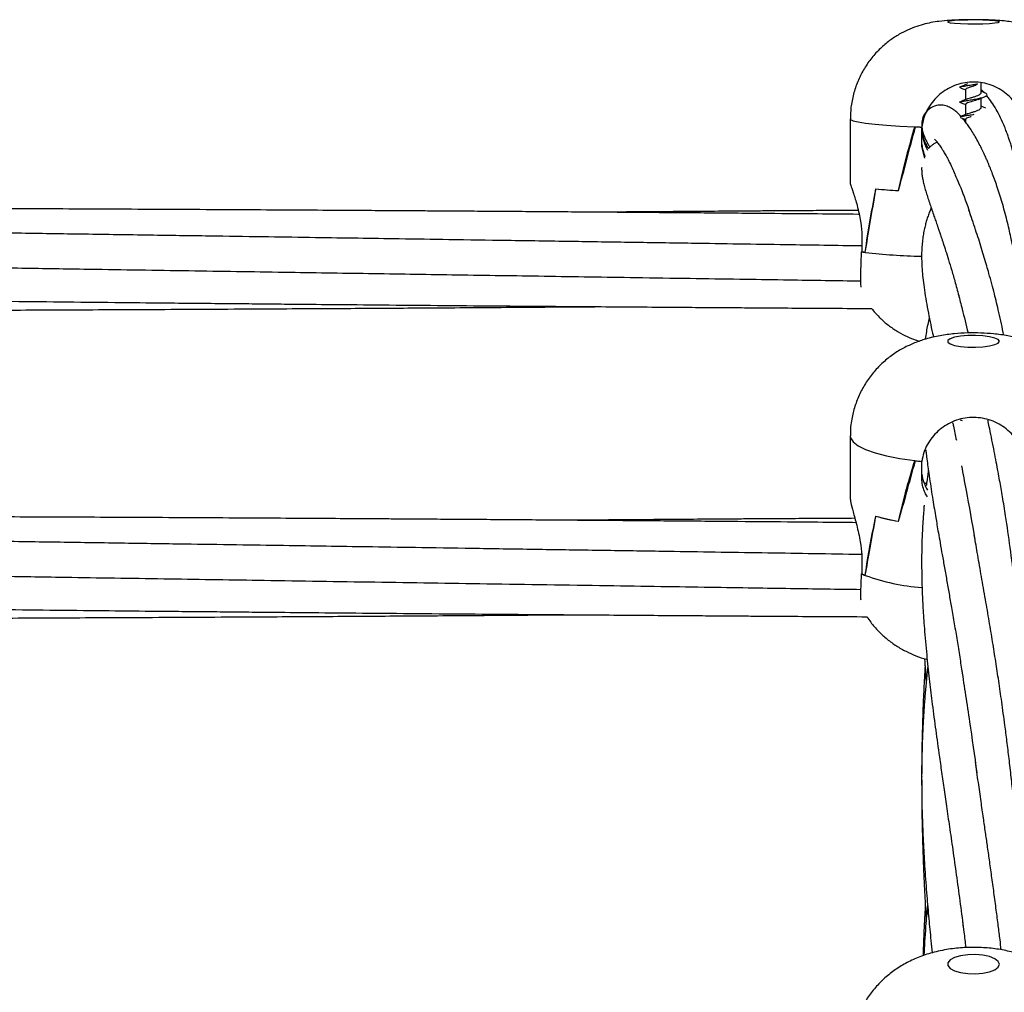
# Model space of a CAD drawing. Units: millimetres. Extents: x 12973 to 24487, y 9026 to 24245.
# Drawn here: x 20572 to 20724, y 24062 to 24212 of the extents above; entities that cross this region are included whole.
import ezdxf

# ---------------------------------------------------------------- set-up
doc = ezdxf.new("R2010")
doc.units = ezdxf.units.MM

msp = doc.modelspace()

# ---------------------------------------------------------------- linework, layer by layer
at = {"color": 7, "linetype": 'Continuous', "lineweight": 25}
for p, q in [((20719.67, 24201.88), (20719.34, 24201.6)), ((20720.23, 24200.51), (20720.23, 24202.03)), ((20717.83, 24201.02), (20717.83, 24199.44)), ((20720.7, 24200.52), (20720.23, 24200.71)), ((20717.83, 24198.71), (20717.83, 24197.14)), ((20720.23, 24198.21), (20720.23, 24199.67)), ((20720.7, 24198.21), (20720.23, 24198.41)), ((20720.95, 24198.1), (20720.67, 24198.22)), ((20700.03, 24196.47), (20700.03, 24186.4)), ((20717.83, 24196.41), (20717.83, 24195.97)), ((20710.08, 24195.23), (20710.08, 24195.23)), ((20711.06, 24195.19), (20711.06, 24195.23)), ((20711.06, 24192.2), (20711.06, 24195.19)), ((20711.06, 24194.76), (20711.07, 24194.6)), ((20711.06, 24194.07), (20711.06, 24194.6)), ((20711.06, 24192.74), (20711.06, 24194.07)), ((20711.06, 24192.47), (20711.06, 24192.74)), ((20711.53, 24190.38), (20711.06, 24192.2)), ((20707.48, 24185.38), (20707.43, 24185.38)), ((20707.48, 24185.38), (20707.48, 24185.38)), ((20701.79, 24178.92), (20701.79, 24175.93)), ((20701.79, 24175.97), (20701.78, 24175.93)), ((20702.33, 24175.85), (20702.33, 24175.86)), ((20716.97, 24150), (20717.3, 24149.89)), ((20700.03, 24147.51), (20700.03, 24137.69)), ((20710.08, 24143.7), (20710.08, 24143.71)), ((20711.06, 24143.59), (20711.06, 24143.71)), ((20711.06, 24140.67), (20711.06, 24143.59)), ((20711.06, 24142.48), (20711.06, 24143.59)), ((20711.06, 24140.84), (20711.06, 24142.48)), ((20711.78, 24140.15), (20711.46, 24140.15)), ((20707.48, 24134.35), (20707.43, 24134.35)), ((20707.48, 24134.34), (20707.48, 24134.35)), ((20701.79, 24129.14), (20701.79, 24126.22)), ((20701.79, 24126.26), (20701.78, 24126.22)), ((20702.33, 24125.97), (20702.33, 24126))]:
    msp.add_line(p, q, dxfattribs=at)
at = {"color": 7, "linetype": 'Continuous', "lineweight": 25, "flags": 128}
for points in [[(20723.03, 24211.43), (20722.85, 24211.51), (20722.34, 24211.59), (20721.53, 24211.66), (20720.49, 24211.7), (20719.33, 24211.72), (20718.14, 24211.71), (20717.03, 24211.68), (20716.1, 24211.63), (20715.43, 24211.55), (20715.08, 24211.47), (20715.08, 24211.38), (20715.43, 24211.3), (20716.1, 24211.23), (20717.03, 24211.17), (20718.14, 24211.14), (20719.33, 24211.13), (20720.49, 24211.15), (20721.53, 24211.2), (20722.34, 24211.26), (20722.85, 24211.34), (20723.03, 24211.43)], [(20723.03, 24162.12), (20722.85, 24162.39), (20722.34, 24162.63), (20721.53, 24162.83), (20720.49, 24162.97), (20719.33, 24163.03), (20718.14, 24163.01), (20717.03, 24162.91), (20716.1, 24162.74), (20715.43, 24162.51), (20715.08, 24162.25), (20715.08, 24161.98), (20715.43, 24161.72), (20716.1, 24161.5), (20717.03, 24161.33), (20718.14, 24161.23), (20719.33, 24161.21), (20720.49, 24161.27), (20721.53, 24161.41), (20722.34, 24161.61), (20722.85, 24161.85), (20723.03, 24162.12)], [(20723.03, 24065.98), (20722.85, 24066.42), (20722.34, 24066.83), (20721.53, 24067.15), (20720.49, 24067.38), (20719.33, 24067.48), (20718.14, 24067.44), (20717.03, 24067.28), (20716.1, 24067), (20715.43, 24066.63), (20715.08, 24066.2), (20715.08, 24065.76), (20715.43, 24065.33), (20716.1, 24064.96), (20717.03, 24064.68), (20718.14, 24064.52), (20719.33, 24064.48), (20720.49, 24064.58), (20721.53, 24064.81), (20722.34, 24065.13), (20722.85, 24065.54), (20723.03, 24065.98)]]:
    msp.add_lwpolyline(points, dxfattribs=at)
at = {"color": 8, "linetype": 'Continuous', "lineweight": 25, "flags": 128}
for points in [[(20700.03, 24196.47), (20700.08, 24196.37), (20700.47, 24196.17), (20701.24, 24195.98), (20702.37, 24195.79), (20703.84, 24195.62), (20705.62, 24195.47), (20707.68, 24195.34), (20709.97, 24195.23)], [(20700.03, 24147.51), (20700.08, 24147.2), (20700.47, 24146.59), (20701.24, 24146), (20702.37, 24145.44), (20703.84, 24144.92), (20705.62, 24144.45), (20707.68, 24144.05), (20709.97, 24143.71)]]:
    msp.add_lwpolyline(points, dxfattribs=at)
at = {"color": 7, "linetype": 'Continuous', "lineweight": 25}
for centre, radius, start, end in [((20717.44, 24381.85), 186.76, 267.707, 268.0434), ((20717.06, 24371.76), 176.67, 267.7374, 268.0543), ((20712.38, 24275.84), 90.59, 264.657, 266.8698), ((20712.45, 24276.74), 91.49, 264.6917, 266.8896), ((20705.53, 24199.49), 23.85, 260.9671, 262.3015), ((20705.75, 24200.94), 25.32, 261.0024, 262.1142), ((20717.5, 24204.87), 61.62, 262.9761, 264.0015), ((20717.44, 24204.3), 61.05, 263.0831, 264.0055), ((20712.69, 24165.45), 31.54, 253.8979, 260.4023), ((20712.74, 24165.67), 31.77, 253.9908, 260.4677), ((20706.13, 24135.09), 9.87, 243.8629, 247.3662), ((20706.12, 24135.06), 9.84, 243.8841, 246.9942)]:
    msp.add_arc(centre, radius, start, end, dxfattribs=at)
at = {"color": 8, "linetype": 'Continuous', "lineweight": 25}
for centre, radius, start, end in [((20713.35, 24271.86), 96.64, 263.4517, 268.5835), ((20713.64, 24157.62), 33.6, 250.3393, 265.5467)]:
    msp.add_arc(centre, radius, start, end, dxfattribs=at)
at = {"color": 7, "linetype": 'Continuous', "lineweight": 25}
for centre, major_axis, ratio, start_param, end_param in [((20719.03, 24095.52), (0, 113.45), 0.167474, 0.497243, 0.656602), ((20719.03, 24230.78), (19, 72.88), 0.004699, 4.041014, 4.20396), ((20719.03, 24195.69), (0, 8.12), 0.990638, 1.700463, 1.704821), ((20719.03, 24195.51), (0, 8.24), 0.975206, 1.700463, 2.062885), ((20719.03, 24193.52), (8.04, 0), 0.969118, 3.271259, 3.521068), ((20719.03, 24142.2), (0, 71.46), 0.265877, 0.917446, 1.080391), ((20719.03, 24277.47), (19, 114.86), 0.001966, 3.626949, 3.786308), ((20719.03, 24175.47), (19, -1.21), 0.073531, 3.579254, 3.643513), ((20685.4, 24177.59), (126.74, -8.02), 0.004665, 4.84235, 4.844331), ((20719.03, 24048.94), (0, 107.83), 0.176203, 0.497243, 0.656602), ((20719.03, 24181.02), (18.97, 71.28), 0.015088, 4.002406, 4.165351), ((20719.03, 24142.53), (8.04, 0), 0.887094, 3.271259, 3.63863), ((20719.03, 24141.85), (8.04, 0), 0.936291, 3.271259, 3.275617), ((20719.03, 24094.53), (0, 66.83), 0.284306, 0.917446, 1.080391), ((20719.03, 24226.61), (18.99, 112.23), 0.006335, 3.601404, 3.760763), ((20719.03, 24127), (19, -1.24), 0.226476, 3.589325, 3.653585)]:
    msp.add_ellipse(centre, major_axis=major_axis, ratio=ratio, start_param=start_param, end_param=end_param, dxfattribs=at)
for points, knots in [([(20738.03, 24196.47), (20738, 24197.17), (20737.95, 24198.57), (20737.5, 24200.6), (20736.82, 24202.5), (20735.92, 24204.23), (20734.85, 24205.77), (20733.65, 24207.12), (20732.36, 24208.27), (20731.01, 24209.22), (20729.65, 24209.98), (20728.31, 24210.56), (20727.04, 24210.98), (20725.88, 24211.26), (20724.8, 24211.45), (20723.66, 24211.59), (20722.43, 24211.68), (20721.04, 24211.74), (20719.62, 24211.76), (20718.18, 24211.76), (20716.73, 24211.73), (20715.24, 24211.66), (20713.88, 24211.54), (20712.52, 24211.33), (20711.24, 24211.04), (20709.9, 24210.62), (20708.47, 24210.01), (20706.99, 24209.18), (20705.51, 24208.12), (20704.11, 24206.82), (20702.85, 24205.3), (20701.78, 24203.6), (20700.94, 24201.74), (20700.36, 24199.77), (20700.05, 24197.99), (20700.07, 24196.89), (20700.07, 24196.47)], [0, 0, 0, 0, 0.037151, 0.07423, 0.109907, 0.144293, 0.177432, 0.209319, 0.239916, 0.269142, 0.29687, 0.3229, 0.346894, 0.368511, 0.388551, 0.409967, 0.438632, 0.464865, 0.489307, 0.514912, 0.540682, 0.567997, 0.60188, 0.626525, 0.64889, 0.674105, 0.701941, 0.732024, 0.764336, 0.79827, 0.833253, 0.868893, 0.904945, 0.941254, 0.977715, 1, 1, 1, 1]), ([(20727, 24195.19), (20726.79, 24196.07), (20726.38, 24197.81), (20724.7, 24200), (20722.45, 24201.54), (20719.79, 24202.26), (20717.05, 24202.05), (20714.53, 24200.94), (20712.53, 24199.07), (20711.42, 24197.02), (20711.16, 24195.67), (20711.06, 24195.19)], [0, 0, 0, 0, 0.116689, 0.233382, 0.350264, 0.467598, 0.584886, 0.702059, 0.819425, 0.936618, 1, 1, 1, 1]), ([(20717.06, 24201.27), (20717.01, 24201.29), (20716.87, 24201.34), (20717.02, 24201.42), (20717.45, 24201.49), (20718.12, 24201.61), (20718.92, 24201.73), (20719.43, 24201.83), (20719.67, 24201.87)], [0, 0, 0, 0, 0.118841, 0.300932, 0.47704, 0.660813, 0.839628, 1, 1, 1, 1]), ([(20718.12, 24201.86), (20717.94, 24201.78), (20717.57, 24201.62), (20717.2, 24201.48), (20717.02, 24201.4)], [0, 0, 0, 0, 0.488833, 1, 1, 1, 1]), ([(20719.34, 24201.6), (20719.2, 24201.55), (20718.91, 24201.46), (20718.45, 24201.34), (20718.09, 24201.2), (20717.86, 24201.11), (20717.85, 24201.05), (20717.85, 24201.02)], [0, 0, 0, 0, 0.19101, 0.404033, 0.623653, 0.833126, 1, 1, 1, 1]), ([(20717.06, 24198.97), (20717.01, 24198.99), (20716.87, 24199.04), (20717.02, 24199.12), (20717.45, 24199.19), (20718.12, 24199.31), (20718.94, 24199.44), (20719.77, 24199.59), (20720.49, 24199.77), (20720.99, 24199.95), (20721.18, 24200.16), (20721.08, 24200.36), (20720.8, 24200.47), (20720.67, 24200.52)], [0, 0, 0, 0, 0.063186, 0.160002, 0.253636, 0.351348, 0.44642, 0.54149, 0.639199, 0.732836, 0.829653, 0.926467, 1, 1, 1, 1]), ([(20717.02, 24201.27), (20717.19, 24201.2), (20717.46, 24201.1), (20717.73, 24200.98), (20717.83, 24200.94)], [0, 0, 0, 0, 0.6424865, 1, 1, 1, 1]), ([(20718.05, 24199.52), (20718.09, 24199.54), (20718.21, 24199.59), (20718.56, 24199.71), (20719.03, 24199.84), (20719.52, 24199.99), (20719.91, 24200.17), (20720.18, 24200.33), (20720.21, 24200.45), (20720.23, 24200.51)], [0, 0, 0, 0, 0.0807691, 0.2294309, 0.3895608, 0.5415993, 0.6983531, 0.8478521, 1, 1, 1, 1]), ([(20720.65, 24200.54), (20720.58, 24200.62), (20720.45, 24200.77), (20720.3, 24200.9), (20720.23, 24200.97)], [0, 0, 0, 0, 0.532897, 1, 1, 1, 1]), ([(20726.59, 24165.86), (20726.62, 24166.19), (20726.68, 24166.95), (20726.78, 24168.19), (20726.87, 24169.63), (20726.95, 24171.24), (20727.01, 24172.93), (20727.04, 24174.87), (20727.02, 24176.93), (20726.95, 24179.03), (20726.84, 24180.95), (20726.68, 24182.75), (20726.51, 24184.3), (20726.33, 24185.65), (20726.14, 24186.83), (20725.92, 24188.04), (20725.68, 24189.23), (20725.41, 24190.34), (20725.15, 24191.34), (20724.91, 24192.19), (20724.68, 24192.93), (20724.45, 24193.62), (20724.19, 24194.33), (20723.89, 24195.12), (20723.45, 24196.15), (20722.89, 24197.32), (20722.2, 24198.52), (20721.59, 24199.43), (20721.19, 24199.91), (20721.05, 24200.09)], [0, 0, 0, 0, 0.020943, 0.048103, 0.079154, 0.114097, 0.152681, 0.190662, 0.244594, 0.293592, 0.339409, 0.384805, 0.430048, 0.461123, 0.493827, 0.528162, 0.564127, 0.599355, 0.631209, 0.659688, 0.684789, 0.70722, 0.732667, 0.762363, 0.796308, 0.855123, 0.9125, 0.967899, 1, 1, 1, 1]), ([(20717.1, 24196.83), (20717.02, 24196.92), (20716.77, 24197.2), (20716.33, 24197.6), (20715.79, 24198), (20715.22, 24198.33), (20714.42, 24198.58), (20713.38, 24198.59), (20712.11, 24198.08), (20711.22, 24196.87), (20711.02, 24195.92), (20711.05, 24195.5), (20711.06, 24195.27)], [0, 0, 0, 0, 0.0500637, 0.1643054, 0.2825818, 0.3990836, 0.5060278, 0.6036259, 0.6990115, 0.7952985, 0.8890841, 1, 1, 1, 1]), ([(20718.12, 24199.56), (20717.94, 24199.48), (20717.57, 24199.32), (20717.2, 24199.17), (20717.02, 24199.1)], [0, 0, 0, 0, 0.488833, 1, 1, 1, 1]), ([(20717.02, 24198.97), (20717.19, 24198.9), (20717.46, 24198.8), (20717.73, 24198.68), (20717.83, 24198.63)], [0, 0, 0, 0, 0.6424865, 1, 1, 1, 1]), ([(20719.79, 24199.48), (20719.65, 24199.41), (20719.38, 24199.3), (20718.9, 24199.16), (20718.46, 24199.04), (20718.09, 24198.9), (20717.86, 24198.81), (20717.85, 24198.74), (20717.85, 24198.71)], [0, 0, 0, 0, 0.190906, 0.345449, 0.517814, 0.695505, 0.86499, 1, 1, 1, 1]), ([(20719.78, 24199.47), (20719.93, 24199.54), (20720.23, 24199.67), (20720.56, 24199.8), (20720.73, 24199.87)], [0, 0, 0, 0, 0.4935766, 1, 1, 1, 1]), ([(20716.99, 24196.76), (20717, 24196.78), (20717.04, 24196.83), (20717.46, 24196.89), (20718.12, 24197.01), (20718.74, 24197.1), (20719.07, 24197.16), (20719.13, 24197.17)], [0, 0, 0, 0, 0.151996, 0.409341, 0.677898, 0.939197, 1, 1, 1, 1]), ([(20718.12, 24197.26), (20717.94, 24197.18), (20717.57, 24197.02), (20717.2, 24196.87), (20717.02, 24196.8)], [0, 0, 0, 0, 0.488834, 1, 1, 1, 1]), ([(20718.05, 24197.22), (20718.09, 24197.24), (20718.21, 24197.29), (20718.56, 24197.41), (20719.03, 24197.54), (20719.52, 24197.69), (20719.91, 24197.87), (20720.18, 24198.03), (20720.21, 24198.15), (20720.23, 24198.21)], [0, 0, 0, 0, 0.080765, 0.22943, 0.389559, 0.541597, 0.698349, 0.847848, 1, 1, 1, 1]), ([(20717.02, 24196.67), (20717.19, 24196.6), (20717.46, 24196.49), (20717.73, 24196.37), (20717.83, 24196.33)], [0, 0, 0, 0, 0.642485, 1, 1, 1, 1]), ([(20726.83, 24162.31), (20726.82, 24162.64), (20726.78, 24163.36), (20726.71, 24164.41), (20726.62, 24165.56), (20726.51, 24166.8), (20726.37, 24168.22), (20726.19, 24169.8), (20725.98, 24171.42), (20725.76, 24172.95), (20725.55, 24174.28), (20725.35, 24175.39), (20725.18, 24176.35), (20725, 24177.27), (20724.78, 24178.29), (20724.52, 24179.49), (20724.2, 24180.84), (20723.84, 24182.21), (20723.46, 24183.56), (20723.07, 24184.84), (20722.67, 24186.04), (20722.28, 24187.15), (20721.91, 24188.14), (20721.57, 24189.01), (20721.27, 24189.73), (20720.98, 24190.41), (20720.66, 24191.11), (20720.26, 24191.94), (20719.8, 24192.83), (20719.31, 24193.73), (20718.81, 24194.56), (20718.33, 24195.28), (20717.86, 24195.94), (20717.55, 24196.32), (20717.38, 24196.52)], [0, 0, 0, 0, 0.018233, 0.039275, 0.059453, 0.08337, 0.111063, 0.142531, 0.177916, 0.21068, 0.239339, 0.263891, 0.284336, 0.303899, 0.326386, 0.356325, 0.390255, 0.426646, 0.463068, 0.499489, 0.53591, 0.570247, 0.603644, 0.633629, 0.660071, 0.682969, 0.711272, 0.745371, 0.785605, 0.830154, 0.873671, 0.915809, 0.956566, 1, 1, 1, 1]), ([(20718.67, 24196.79), (20718.61, 24196.77), (20718.38, 24196.71), (20718.09, 24196.6), (20717.86, 24196.51), (20717.85, 24196.44), (20717.85, 24196.41)], [0, 0, 0, 0, 0.137381, 0.455274, 0.758458, 1, 1, 1, 1]), ([(20711.06, 24195.17), (20711.11, 24194.9), (20711.2, 24194.35), (20711.44, 24193.75), (20711.69, 24193.18), (20711.96, 24192.67), (20712.17, 24192.3), (20712.29, 24192.1), (20712.31, 24192.08)], [0, 0, 0, 0, 0.222615, 0.4632723, 0.6319652, 0.8034897, 0.9778421, 1, 1, 1, 1]), ([(20711.06, 24194.75), (20711.21, 24193.86), (20711.39, 24192.81), (20712.01, 24192), (20712.11, 24191.87)], [0, 0, 0, 0, 0.836411, 1, 1, 1, 1]), ([(20713.4, 24192.88), (20713.27, 24192.81), (20713, 24192.66), (20712.63, 24192.38), (20712.34, 24192.12), (20712.17, 24191.94), (20712.11, 24191.87)], [0, 0, 0, 0, 0.298173, 0.599936, 0.849948, 1, 1, 1, 1]), ([(20713.03, 24193.33), (20713.03, 24193.33), (20713.02, 24193.32), (20713.15, 24193.19), (20713.3, 24193.01), (20713.48, 24192.79), (20713.67, 24192.53), (20713.88, 24192.25), (20714.1, 24191.92), (20714.37, 24191.49), (20714.71, 24190.92), (20715.12, 24190.16), (20715.6, 24189.2), (20715.95, 24188.43), (20716.13, 24188.02)], [0, 0, 0, 0, 0.059386, 0.140436, 0.220164, 0.2999, 0.369675, 0.439454, 0.509284, 0.585551, 0.672753, 0.770894, 0.879975, 1, 1, 1, 1]), ([(20711.05, 24188.93), (20711.04, 24188.82), (20711.03, 24188.53), (20711.07, 24188.03), (20711.15, 24187.4), (20711.29, 24186.73), (20711.48, 24185.96), (20711.72, 24185.12), (20712, 24184.24), (20712.3, 24183.34), (20712.61, 24182.42), (20712.87, 24181.66), (20713.07, 24181.08), (20713.21, 24180.7), (20713.35, 24180.29), (20713.49, 24179.86), (20713.65, 24179.39), (20713.84, 24178.84), (20714.08, 24178.13), (20714.38, 24177.21), (20714.76, 24176.06), (20715.19, 24174.67), (20715.69, 24173.03), (20716.24, 24171.11), (20716.63, 24169.66), (20716.83, 24168.9)], [0, 0, 0, 0, 0.024913, 0.072329, 0.122939, 0.178612, 0.235824, 0.297653, 0.356108, 0.411487, 0.463877, 0.515485, 0.534679, 0.554289, 0.574315, 0.594758, 0.615861, 0.640583, 0.669793, 0.709548, 0.755415, 0.807394, 0.865485, 0.929687, 1, 1, 1, 1]), ([(20715.95, 24188.41), (20716.2, 24187.83), (20716.85, 24186.37), (20717.8, 24184.04), (20718.44, 24181.99), (20718.59, 24181.52)], [0, 0, 0, 0, 0.332171, 0.84589, 1, 1, 1, 1]), ([(20700.07, 24186.4), (20700.07, 24186.36), (20700.07, 24186.25), (20700.45, 24185.17), (20701.02, 24183.39), (20701.57, 24181.19), (20701.72, 24179.59), (20701.79, 24178.92)], [0, 0, 0, 0, 0.149124, 0.36273, 0.58709, 0.826799, 1, 1, 1, 1]), ([(20701.38, 24181.72), (20701.34, 24181.72), (20699.2, 24181.74), (20694.13, 24181.78), (20686.02, 24181.85), (20676.89, 24181.93), (20667.57, 24182), (20658.19, 24182.07), (20650.35, 24182.13), (20644.26, 24182.17), (20640.17, 24182.2), (20636.72, 24182.22), (20633.68, 24182.24), (20630.21, 24182.27), (20625.75, 24182.29), (20620.01, 24182.33), (20613.39, 24182.37), (20606.19, 24182.41), (20598.67, 24182.45), (20591.01, 24182.49), (20583.31, 24182.52), (20575.8, 24182.56), (20568.85, 24182.58), (20562.75, 24182.61), (20557.31, 24182.63), (20551.88, 24182.64), (20545.78, 24182.66), (20538.25, 24182.68), (20529.54, 24182.7), (20520.01, 24182.72), (20510.5, 24182.74), (20502.11, 24182.75), (20495.01, 24182.76), (20489.46, 24182.76), (20484.68, 24182.76), (20480.73, 24182.76), (20477.12, 24182.76), (20473.38, 24182.76), (20469, 24182.76), (20463.98, 24182.76), (20458.47, 24182.76), (20452.7, 24182.75), (20445.88, 24182.74), (20438.94, 24182.73), (20433.96, 24182.72), (20431.91, 24182.72)], [0, 0, 0, 0, 0.000439, 0.02375, 0.05645, 0.090774, 0.125376, 0.160226, 0.195187, 0.212737, 0.227921, 0.240734, 0.251178, 0.261828, 0.27933, 0.300856, 0.325694, 0.353049, 0.380959, 0.409415, 0.438398, 0.46666, 0.493061, 0.515699, 0.534592, 0.553607, 0.576222, 0.602437, 0.637513, 0.673191, 0.708481, 0.743445, 0.766568, 0.787536, 0.805265, 0.819748, 0.831528, 0.845396, 0.861411, 0.880269, 0.901299, 0.92276, 0.944565, 0.97721, 1, 1, 1, 1]), ([(20701.24, 24182.33), (20700.41, 24182.32), (20698.24, 24182.31), (20694.93, 24182.29), (20691.51, 24182.27), (20688.54, 24182.25), (20685.32, 24182.23), (20681.32, 24182.2), (20676.17, 24182.16), (20670.24, 24182.12), (20665.04, 24182.08), (20661.88, 24182.06), (20660.9, 24182.05)], [0, 0, 0, 0, 0.061828, 0.161246, 0.246117, 0.316412, 0.381729, 0.485714, 0.613596, 0.765263, 0.926787, 1, 1, 1, 1]), ([(20712.51, 24182.71), (20712.44, 24182.53), (20712.26, 24182.13), (20712.02, 24181.47), (20711.79, 24180.78), (20711.6, 24180.07), (20711.42, 24179.29), (20711.26, 24178.42), (20711.14, 24177.46), (20711.06, 24176.52), (20711.03, 24175.62), (20711.03, 24174.79), (20711.06, 24173.98), (20711.11, 24173.04), (20711.22, 24171.88), (20711.4, 24170.41), (20711.65, 24168.76), (20711.97, 24166.98), (20712.33, 24165.18), (20712.63, 24163.78), (20712.82, 24162.95), (20712.86, 24162.75)], [0, 0, 0, 0, 0.038001, 0.085363, 0.130198, 0.1734, 0.22076, 0.273318, 0.329385, 0.386888, 0.433075, 0.479204, 0.521467, 0.559462, 0.619766, 0.689778, 0.766841, 0.841136, 0.912044, 0.978322, 1, 1, 1, 1]), ([(20723.72, 24163.05), (20723.6, 24163.65), (20723.35, 24164.86), (20722.97, 24166.52), (20722.61, 24168.06), (20722.24, 24169.52), (20721.85, 24171.04), (20721.46, 24172.47), (20721.07, 24173.83), (20720.69, 24175.11), (20720.28, 24176.49), (20719.82, 24177.93), (20719.34, 24179.41), (20718.83, 24180.92), (20718.51, 24181.86), (20718.34, 24182.35)], [0, 0, 0, 0, 0.070699, 0.143142, 0.206014, 0.267799, 0.337123, 0.413986, 0.471952, 0.538472, 0.613592, 0.697308, 0.789618, 0.890518, 1, 1, 1, 1]), ([(20701.79, 24176.84), (20697.89, 24176.9), (20689.14, 24177.03), (20677.34, 24177.21), (20666.26, 24177.38), (20656.77, 24177.52), (20647.34, 24177.67), (20638.52, 24177.8), (20630.85, 24177.92), (20623.99, 24178.02), (20617.26, 24178.12), (20609.98, 24178.23), (20601.86, 24178.35), (20592.82, 24178.48), (20583, 24178.63), (20572.74, 24178.78), (20562.33, 24178.93), (20553.1, 24179.06), (20545.26, 24179.18), (20539.06, 24179.26), (20533.55, 24179.34), (20528.79, 24179.41), (20524.65, 24179.47), (20520.25, 24179.53), (20515.02, 24179.6), (20508.54, 24179.69), (20501.19, 24179.79), (20493.21, 24179.9), (20484.88, 24180.01), (20476.46, 24180.12), (20467.99, 24180.23), (20460.7, 24180.32), (20454.82, 24180.4), (20450.6, 24180.45), (20447.04, 24180.49), (20443.9, 24180.53), (20440.32, 24180.58), (20436.12, 24180.63), (20432.92, 24180.67), (20431.35, 24180.68)], [0, 0, 0, 0, 0.043215, 0.097057, 0.130963, 0.166091, 0.202369, 0.235571, 0.263915, 0.287407, 0.311735, 0.338479, 0.368222, 0.401836, 0.438772, 0.477122, 0.515604, 0.554251, 0.579519, 0.602632, 0.623, 0.640616, 0.655476, 0.668858, 0.689491, 0.713444, 0.740767, 0.77105, 0.801953, 0.83311, 0.864493, 0.895921, 0.914026, 0.929655, 0.942799, 0.953463, 0.964458, 0.982604, 1, 1, 1, 1]), ([(20701.69, 24170.48), (20701.69, 24170.51), (20701.67, 24170.83), (20701.65, 24172.21), (20701.68, 24174.12), (20701.76, 24175.46), (20701.78, 24175.93)], [0, 0, 0, 0, 0.034393, 0.414768, 0.794597, 1, 1, 1, 1]), ([(20544.67, 24173.78), (20547.52, 24173.75), (20553.63, 24173.68), (20563.24, 24173.57), (20573.37, 24173.41), (20585.33, 24173.22), (20598.69, 24173.02), (20612.98, 24172.8), (20626.46, 24172.59), (20639.53, 24172.39), (20653.01, 24172.19), (20664.99, 24172), (20675.06, 24171.85), (20682.65, 24171.74), (20689.38, 24171.63), (20695.36, 24171.54), (20699.35, 24171.48), (20701.42, 24171.45), (20701.67, 24171.45)], [0, 0, 0, 0, 0.054502, 0.116868, 0.18351, 0.248166, 0.345361, 0.438741, 0.521149, 0.603031, 0.688481, 0.778666, 0.831999, 0.880894, 0.923705, 0.960408, 0.995222, 1, 1, 1, 1]), ([(20431.15, 24170.03), (20433.65, 24170), (20438.96, 24169.92), (20446.82, 24169.82), (20454.74, 24169.71), (20462.43, 24169.6), (20470.14, 24169.5), (20477.86, 24169.4), (20485.37, 24169.3), (20492.39, 24169.21), (20498.65, 24169.13), (20504.2, 24169.07), (20509.42, 24169), (20514.72, 24168.94), (20520.44, 24168.87), (20528.02, 24168.78), (20537.76, 24168.66), (20549.64, 24168.53), (20560.75, 24168.4), (20570.64, 24168.3), (20579.13, 24168.21), (20587.27, 24168.12), (20594.29, 24168.05), (20600.03, 24168), (20604.56, 24167.96), (20608.71, 24167.92), (20613.54, 24167.87), (20619.57, 24167.82), (20627.08, 24167.75), (20635.37, 24167.68), (20644.15, 24167.6), (20651.99, 24167.54), (20658.75, 24167.49), (20664.42, 24167.45), (20670.02, 24167.41), (20675.3, 24167.37), (20680.01, 24167.34), (20683.97, 24167.31), (20687.36, 24167.29), (20691, 24167.26), (20695.52, 24167.23), (20699.82, 24167.21), (20702.55, 24167.19), (20703.32, 24167.19)], [0, 0, 0, 0, 0.027572, 0.058533, 0.086675, 0.114872, 0.143195, 0.171659, 0.200017, 0.225999, 0.249017, 0.269066, 0.287167, 0.306545, 0.327471, 0.350229, 0.390072, 0.434812, 0.48116, 0.512542, 0.543847, 0.574694, 0.602298, 0.621288, 0.637901, 0.652236, 0.667019, 0.691114, 0.718719, 0.749816, 0.782529, 0.815499, 0.836221, 0.857036, 0.877989, 0.897962, 0.91525, 0.929828, 0.941691, 0.952572, 0.969935, 0.991541, 1, 1, 1, 1]), ([(20716.72, 24169.31), (20716.91, 24168.59), (20717.36, 24166.88), (20717.89, 24164.68), (20718.2, 24163.41)], [0, 0, 0, 0, 0.42134, 1, 1, 1, 1]), ([(20429.43, 24166.81), (20429.96, 24166.81), (20433.58, 24166.8), (20440.39, 24166.79), (20448.99, 24166.78), (20456.54, 24166.77), (20462.66, 24166.77), (20468.01, 24166.76), (20473.41, 24166.76), (20479.36, 24166.76), (20486.33, 24166.76), (20494.02, 24166.77), (20502.5, 24166.78), (20511.61, 24166.79), (20520.83, 24166.8), (20529.9, 24166.82), (20538.42, 24166.84), (20546.66, 24166.87), (20554.78, 24166.89), (20563.21, 24166.92), (20571.23, 24166.95), (20578.81, 24166.98), (20585.92, 24167.02), (20593.38, 24167.05), (20601.04, 24167.09), (20608.49, 24167.13), (20615.32, 24167.17), (20621.42, 24167.2), (20627.02, 24167.24), (20632.57, 24167.27), (20638.36, 24167.31), (20644.61, 24167.35), (20651.99, 24167.41), (20657.47, 24167.45), (20660.72, 24167.47), (20660.91, 24167.47)], [0, 0, 0, 0, 0.006842, 0.046903, 0.088309, 0.118269, 0.14472, 0.167725, 0.187519, 0.214786, 0.244742, 0.277882, 0.31451, 0.354582, 0.395913, 0.434054, 0.472129, 0.506345, 0.540884, 0.577251, 0.615636, 0.644795, 0.67551, 0.707765, 0.741535, 0.77483, 0.804312, 0.829993, 0.853849, 0.876887, 0.901926, 0.928945, 0.9579, 0.997514, 1, 1, 1, 1]), ([(20703.29, 24167.19), (20703.67, 24166.74), (20704.42, 24165.85), (20705.71, 24164.72), (20707.06, 24163.76), (20708.42, 24163.01), (20709.64, 24162.47), (20710.4, 24162.23), (20710.71, 24162.14)], [0, 0, 0, 0, 0.192708, 0.381641, 0.562099, 0.733309, 0.894023, 1, 1, 1, 1]), ([(20712.21, 24165.83), (20712.2, 24165.81), (20712.12, 24165.44), (20711.96, 24164.7), (20711.76, 24163.6), (20711.63, 24162.84), (20711.57, 24162.45), (20711.57, 24162.43)], [0, 0, 0, 0, 0.018656, 0.340561, 0.663455, 0.987345, 1, 1, 1, 1]), ([(20738.03, 24147.51), (20738, 24148.21), (20737.95, 24149.6), (20737.51, 24151.65), (20736.82, 24153.58), (20735.91, 24155.34), (20734.83, 24156.92), (20733.59, 24158.32), (20732.25, 24159.52), (20730.81, 24160.53), (20729.31, 24161.37), (20727.75, 24162.04), (20726.09, 24162.58), (20724.23, 24163.01), (20722.25, 24163.28), (20720.17, 24163.42), (20718.12, 24163.43), (20716, 24163.3), (20713.84, 24163.01), (20711.81, 24162.55), (20709.93, 24161.9), (20708.23, 24161.11), (20706.6, 24160.11), (20705.06, 24158.89), (20703.67, 24157.46), (20702.45, 24155.83), (20701.46, 24154.04), (20700.69, 24152.12), (20700.21, 24150.04), (20699.99, 24148.48), (20700.05, 24147.61), (20700.05, 24147.51)], [0, 0, 0, 0, 0.036998, 0.074626, 0.110955, 0.146123, 0.180215, 0.213301, 0.245463, 0.276817, 0.307578, 0.338191, 0.36961, 0.403875, 0.444197, 0.479568, 0.516005, 0.552851, 0.593312, 0.63553, 0.668943, 0.702792, 0.73715, 0.772152, 0.807758, 0.84384, 0.880263, 0.916922, 0.953735, 0.994515, 1, 1, 1, 1]), ([(20727, 24143.59), (20726.79, 24144.43), (20726.38, 24146.13), (20724.7, 24148.26), (20722.45, 24149.78), (20719.79, 24150.48), (20717.05, 24150.28), (20714.53, 24149.19), (20712.53, 24147.36), (20711.42, 24145.36), (20711.16, 24144.05), (20711.06, 24143.59)], [0, 0, 0, 0, 0.116687, 0.23338, 0.350263, 0.467597, 0.584886, 0.70206, 0.819427, 0.936617, 1, 1, 1, 1]), ([(20726.47, 24075.26), (20726.5, 24075.84), (20726.57, 24077.11), (20726.66, 24078.96), (20726.74, 24080.84), (20726.82, 24082.72), (20726.89, 24084.84), (20726.95, 24087.29), (20727, 24089.96), (20727.03, 24092.69), (20727.03, 24095.81), (20727, 24099.18), (20726.92, 24102.73), (20726.81, 24106.02), (20726.66, 24109.23), (20726.48, 24112.52), (20726.24, 24115.88), (20725.88, 24120.12), (20725.38, 24124.97), (20724.72, 24130.29), (20724.16, 24134.1), (20723.76, 24136.66), (20723.52, 24138.08), (20723.3, 24139.41), (20723.07, 24140.7), (20722.82, 24142.05), (20722.55, 24143.54), (20722.23, 24145.17), (20721.89, 24146.89), (20721.58, 24148.42), (20721.37, 24149.43), (20721.28, 24149.87), (20721.26, 24149.94)], [0, 0, 0, 0, 0.0192216, 0.0427724, 0.0622289, 0.0824751, 0.1065611, 0.1345006, 0.1662315, 0.1983383, 0.2288817, 0.2750332, 0.3174948, 0.3567029, 0.3952135, 0.4369354, 0.4808908, 0.5248305, 0.6038546, 0.6779759, 0.7509826, 0.774455, 0.7967432, 0.8178467, 0.837885, 0.8599118, 0.8847804, 0.9128551, 0.9441358, 0.9759265, 0.9958607, 1, 1, 1, 1]), ([(20715.82, 24149.58), (20715.86, 24149.4), (20716.05, 24148.53), (20716.24, 24147.6), (20716.39, 24146.86)], [0, 0, 0, 0, 0.204482, 1, 1, 1, 1]), ([(20711.65, 24145.44), (20711.68, 24145.22), (20711.75, 24144.64), (20711.88, 24143.64), (20712.05, 24142.38), (20712.26, 24140.92), (20712.5, 24139.33), (20712.75, 24137.73), (20712.99, 24136.27), (20713.2, 24134.97), (20713.41, 24133.76), (20713.63, 24132.47), (20713.9, 24130.95), (20714.21, 24129.14), (20714.57, 24127.15), (20714.94, 24125.05), (20715.31, 24122.92), (20715.71, 24120.64), (20716.12, 24118.23), (20716.55, 24115.73), (20716.95, 24113.19), (20717.21, 24111.41), (20717.34, 24110.57)], [0, 0, 0, 0, 0.024651, 0.063279, 0.107799, 0.158214, 0.214294, 0.267529, 0.313611, 0.354213, 0.388047, 0.424361, 0.471193, 0.523949, 0.582176, 0.641037, 0.699222, 0.75673, 0.823639, 0.888222, 0.947054, 1, 1, 1, 1]), ([(20712.07, 24142.23), (20712.06, 24142.15), (20711.96, 24141.55), (20711.86, 24140.75), (20711.77, 24140.04), (20711.75, 24139.84)], [0, 0, 0, 0, 0.1080193, 0.7586518, 1, 1, 1, 1]), ([(20717.18, 24142.91), (20717.41, 24141.67), (20718.07, 24138.23), (20718.81, 24134.12), (20719.27, 24131.49)], [0, 0, 0, 0, 0.360069, 1, 1, 1, 1]), ([(20711.94, 24138.1), (20711.81, 24138.3), (20711.31, 24139.08), (20711.16, 24139.99), (20711.06, 24140.67)], [0, 0, 0, 0, 0.26499, 1, 1, 1, 1]), ([(20700.07, 24137.69), (20700.07, 24137.55), (20700.07, 24137.22), (20700.45, 24135.84), (20701.02, 24133.79), (20701.57, 24131.43), (20701.72, 24129.82), (20701.79, 24129.14)], [0, 0, 0, 0, 0.149124, 0.362725, 0.587088, 0.826796, 1, 1, 1, 1]), ([(20711.43, 24136.85), (20711.42, 24136.76), (20711.37, 24136.28), (20711.31, 24135.45), (20711.23, 24134.4), (20711.17, 24133.34), (20711.11, 24132.15), (20711.06, 24130.72), (20711.03, 24129.02), (20711.03, 24127.22), (20711.06, 24125.43), (20711.12, 24123.38), (20711.24, 24120.87), (20711.46, 24117.57), (20711.78, 24113.93), (20712.18, 24110.17), (20712.63, 24106.46), (20713.13, 24102.65), (20713.62, 24099.08), (20714.07, 24095.93), (20714.46, 24093.2), (20714.88, 24090.29), (20715.34, 24087.1), (20715.85, 24083.6), (20716.38, 24079.86), (20716.92, 24075.84), (20717.29, 24073), (20717.47, 24071.61)], [0, 0, 0, 0, 0.00616, 0.029434, 0.050413, 0.06999, 0.092523, 0.121395, 0.15455, 0.191348, 0.225471, 0.255315, 0.304198, 0.359672, 0.428091, 0.487493, 0.541068, 0.600599, 0.658049, 0.694444, 0.731656, 0.77033, 0.81238, 0.858199, 0.906803, 0.954206, 1, 1, 1, 1]), ([(20700.91, 24134.13), (20699.46, 24134.14), (20695.94, 24134.18), (20689.5, 24134.23), (20681.45, 24134.3), (20672.39, 24134.38), (20663.14, 24134.45), (20653.84, 24134.52), (20646.05, 24134.58), (20640.02, 24134.62), (20635.96, 24134.65), (20632.54, 24134.67), (20629.52, 24134.69), (20626.08, 24134.72), (20621.65, 24134.74), (20615.96, 24134.78), (20609.39, 24134.82), (20602.25, 24134.86), (20594.79, 24134.9), (20587.19, 24134.94), (20579.55, 24134.97), (20572.1, 24135), (20565.21, 24135.03), (20559.15, 24135.06), (20553.76, 24135.08), (20548.37, 24135.09), (20542.32, 24135.11), (20534.84, 24135.13), (20526.2, 24135.15), (20516.75, 24135.17), (20507.31, 24135.19), (20498.99, 24135.2), (20491.95, 24135.21), (20486.44, 24135.21), (20481.7, 24135.21), (20477.78, 24135.21), (20474.21, 24135.21), (20470.49, 24135.21), (20466.15, 24135.21), (20461.17, 24135.21), (20455.7, 24135.21), (20449.97, 24135.2), (20443.21, 24135.19), (20437.35, 24135.18), (20433.44, 24135.18), (20432.43, 24135.17)], [0, 0, 0, 0, 0.016198, 0.039409, 0.071968, 0.106145, 0.140598, 0.175298, 0.210109, 0.227584, 0.242703, 0.255461, 0.265861, 0.276464, 0.29389, 0.315323, 0.340055, 0.367292, 0.395081, 0.423415, 0.452274, 0.480414, 0.506703, 0.529243, 0.548055, 0.566988, 0.589505, 0.615607, 0.650532, 0.686057, 0.721195, 0.756009, 0.779033, 0.799911, 0.817564, 0.831986, 0.843715, 0.857523, 0.873469, 0.892245, 0.913184, 0.934553, 0.956264, 0.988768, 1, 1, 1, 1]), ([(20700.73, 24134.8), (20700.03, 24134.8), (20697.81, 24134.78), (20694.27, 24134.76), (20690.29, 24134.74), (20686.89, 24134.72), (20683.95, 24134.7), (20680.75, 24134.68), (20676.79, 24134.65), (20671.67, 24134.61), (20665.79, 24134.57), (20660.63, 24134.53), (20657.5, 24134.51), (20656.52, 24134.5)], [0, 0, 0, 0, 0.0475461, 0.1506816, 0.2406843, 0.3175163, 0.381156, 0.440286, 0.5344185, 0.6501886, 0.787487, 0.9337121, 1, 1, 1, 1]), ([(20701.76, 24129.21), (20701.1, 24129.22), (20695.68, 24129.31), (20685.44, 24129.47), (20672.83, 24129.66), (20661.84, 24129.83), (20652.42, 24129.97), (20643.07, 24130.12), (20634.32, 24130.25), (20626.71, 24130.37), (20619.9, 24130.47), (20613.23, 24130.57), (20606.01, 24130.68), (20597.95, 24130.8), (20588.98, 24130.93), (20579.24, 24131.08), (20569.07, 24131.23), (20558.74, 24131.38), (20549.58, 24131.51), (20541.8, 24131.63), (20535.65, 24131.71), (20530.19, 24131.79), (20525.46, 24131.86), (20521.36, 24131.92), (20516.99, 24131.98), (20511.8, 24132.05), (20505.37, 24132.14), (20498.08, 24132.24), (20490.16, 24132.35), (20481.91, 24132.46), (20473.55, 24132.57), (20465.14, 24132.68), (20457.91, 24132.77), (20452.08, 24132.85), (20447.89, 24132.9), (20444.36, 24132.94), (20441.25, 24132.98), (20437.69, 24133.03), (20434.57, 24133.06), (20432.43, 24133.09), (20431.91, 24133.1)], [0, 0, 0, 0, 0.007333, 0.060276, 0.113808, 0.147519, 0.182446, 0.218515, 0.251527, 0.279708, 0.303065, 0.327254, 0.353843, 0.383415, 0.416837, 0.45356, 0.491689, 0.52995, 0.568375, 0.593498, 0.616478, 0.63673, 0.654244, 0.669018, 0.682324, 0.702838, 0.726653, 0.753819, 0.783928, 0.814653, 0.845631, 0.876834, 0.908081, 0.926082, 0.941621, 0.954689, 0.965292, 0.976225, 0.994266, 1, 1, 1, 1]), ([(20726.82, 24067.29), (20726.8, 24067.87), (20726.76, 24068.99), (20726.7, 24070.67), (20726.61, 24072.61), (20726.49, 24074.94), (20726.34, 24077.58), (20726.17, 24080.2), (20725.99, 24082.62), (20725.82, 24084.86), (20725.63, 24087.07), (20725.41, 24089.46), (20725.15, 24092.1), (20724.86, 24094.89), (20724.54, 24097.68), (20724.21, 24100.35), (20723.83, 24103.28), (20723.41, 24106.4), (20722.94, 24109.66), (20722.47, 24112.73), (20721.98, 24115.81), (20721.45, 24119.01), (20720.87, 24122.38), (20720.25, 24125.88), (20719.68, 24129.18), (20719.34, 24131.15), (20719.16, 24132.14)], [0, 0, 0, 0, 0.021905, 0.041984, 0.06366, 0.096156, 0.131532, 0.166369, 0.19955, 0.227776, 0.256599, 0.289385, 0.326198, 0.367009, 0.408269, 0.447554, 0.484863, 0.540583, 0.59166, 0.640654, 0.691413, 0.745785, 0.804659, 0.868593, 0.934006, 1, 1, 1, 1]), ([(20541.22, 24126.23), (20544.05, 24126.2), (20550.11, 24126.13), (20559.64, 24126.02), (20569.69, 24125.86), (20581.56, 24125.67), (20594.81, 24125.47), (20610.4, 24125.23), (20626.71, 24124.97), (20644.36, 24124.7), (20659.08, 24124.48), (20670.58, 24124.3), (20678.11, 24124.19), (20684.77, 24124.08), (20690.71, 24123.99), (20696.24, 24123.91), (20699.87, 24123.86), (20701.68, 24123.83)], [0, 0, 0, 0, 0.052902, 0.113437, 0.178124, 0.240882, 0.335225, 0.425865, 0.532342, 0.640115, 0.755816, 0.807585, 0.855045, 0.8966, 0.932227, 0.966019, 1, 1, 1, 1]), ([(20701.68, 24122.16), (20701.67, 24122.38), (20701.65, 24123.01), (20701.68, 24124.52), (20701.76, 24125.78), (20701.78, 24126.22)], [0, 0, 0, 0, 0.25783, 0.739508, 1, 1, 1, 1]), ([(20431.35, 24122.44), (20432.91, 24122.42), (20437.26, 24122.36), (20444.15, 24122.27), (20452, 24122.16), (20459.62, 24122.05), (20467.27, 24121.95), (20474.94, 24121.85), (20482.39, 24121.75), (20489.35, 24121.66), (20495.57, 24121.58), (20501.07, 24121.52), (20506.25, 24121.45), (20511.51, 24121.39), (20517.18, 24121.32), (20524.7, 24121.23), (20534.36, 24121.11), (20546.14, 24120.98), (20557.17, 24120.85), (20566.98, 24120.75), (20575.4, 24120.66), (20583.48, 24120.57), (20590.45, 24120.5), (20596.14, 24120.45), (20600.63, 24120.41), (20604.75, 24120.37), (20609.54, 24120.32), (20615.52, 24120.27), (20622.97, 24120.2), (20631.2, 24120.13), (20639.91, 24120.05), (20647.69, 24119.99), (20654.39, 24119.94), (20660.02, 24119.9), (20665.57, 24119.86), (20670.81, 24119.82), (20675.48, 24119.79), (20679.42, 24119.76), (20682.77, 24119.74), (20686.38, 24119.71), (20690.87, 24119.68), (20696.47, 24119.65), (20700.51, 24119.63), (20702.61, 24119.61)], [0, 0, 0, 0, 0.01731, 0.048128, 0.07614, 0.104206, 0.132399, 0.160732, 0.188959, 0.214821, 0.237733, 0.25769, 0.275707, 0.294995, 0.315826, 0.338478, 0.378138, 0.422671, 0.468805, 0.500043, 0.531204, 0.561909, 0.589385, 0.608287, 0.624824, 0.639093, 0.653808, 0.677791, 0.70527, 0.736224, 0.768785, 0.801603, 0.822229, 0.842949, 0.863805, 0.883685, 0.900894, 0.915404, 0.927212, 0.938044, 0.955326, 0.976834, 1, 1, 1, 1]), ([(20430.21, 24119.26), (20432.69, 24119.25), (20438.35, 24119.24), (20446.3, 24119.23), (20453.78, 24119.22), (20459.86, 24119.22), (20465.16, 24119.21), (20470.53, 24119.21), (20476.42, 24119.21), (20483.34, 24119.21), (20490.97, 24119.22), (20499.38, 24119.23), (20508.42, 24119.24), (20517.57, 24119.25), (20526.56, 24119.27), (20535.02, 24119.29), (20543.2, 24119.32), (20551.24, 24119.34), (20559.61, 24119.37), (20567.56, 24119.4), (20575.08, 24119.43), (20582.14, 24119.47), (20589.54, 24119.5), (20597.14, 24119.54), (20604.54, 24119.58), (20611.31, 24119.62), (20617.36, 24119.65), (20622.91, 24119.69), (20628.42, 24119.72), (20634.17, 24119.76), (20640.37, 24119.8), (20647.68, 24119.86), (20653.12, 24119.9), (20656.35, 24119.92), (20656.54, 24119.92)], [0, 0, 0, 0, 0.03294, 0.074953, 0.105351, 0.132189, 0.155532, 0.175615, 0.203282, 0.233677, 0.267303, 0.304469, 0.345128, 0.387064, 0.425763, 0.464396, 0.499114, 0.534159, 0.571059, 0.610007, 0.639593, 0.670759, 0.703486, 0.737751, 0.771533, 0.801447, 0.827504, 0.851709, 0.875086, 0.900491, 0.927907, 0.957286, 0.997481, 1, 1, 1, 1]), ([(20702.61, 24119.61), (20702.79, 24119.33), (20703.31, 24118.52), (20704.36, 24117.36), (20705.68, 24116.13), (20707.11, 24115.1), (20708.61, 24114.25), (20710.16, 24113.57), (20711.26, 24113.17), (20711.85, 24113.03), (20711.89, 24113.02)], [0, 0, 0, 0, 0.085762, 0.243966, 0.397715, 0.547546, 0.694423, 0.840322, 0.989456, 1, 1, 1, 1]), ([(20711.99, 24112.02), (20711.97, 24111.79), (20711.86, 24110.79), (20711.69, 24109.09), (20711.5, 24106.89), (20711.35, 24104.71), (20711.22, 24102.45), (20711.12, 24100.06), (20711.06, 24097.51), (20711.03, 24094.8), (20711.05, 24091.7), (20711.13, 24088.27), (20711.29, 24084.49), (20711.52, 24080.61), (20711.81, 24076.78), (20712.13, 24073.09), (20712.41, 24070.16), (20712.6, 24068.36), (20712.67, 24067.73)], [0, 0, 0, 0, 0.017723, 0.076197, 0.129481, 0.183478, 0.238271, 0.295578, 0.356861, 0.4215, 0.488648, 0.573646, 0.655026, 0.737895, 0.823852, 0.896139, 0.963493, 1, 1, 1, 1]), ([(20711.57, 24112.02), (20711.53, 24111.41), (20711.42, 24109.68), (20711.29, 24106.79), (20711.16, 24103.26), (20711.07, 24099.46), (20711.03, 24096.65), (20711.04, 24095.1), (20711.04, 24094.97)], [0, 0, 0, 0, 0.1127543, 0.318098, 0.5193725, 0.7387211, 0.9785022, 1, 1, 1, 1]), ([(20711.5, 24113.14), (20711.5, 24113.12), (20711.56, 24111.94), (20711.65, 24110.74), (20711.74, 24109.55)], [0, 0, 0, 0, 0.016452, 1, 1, 1, 1]), ([(20717.22, 24111.38), (20717.62, 24108.78), (20718.38, 24103.84), (20719.18, 24098.18), (20719.56, 24095.51)], [0, 0, 0, 0, 0.526608, 1, 1, 1, 1]), ([(20723.33, 24068.19), (20723.26, 24068.71), (20723.11, 24069.96), (20722.85, 24072.02), (20722.54, 24074.44), (20722.2, 24077.01), (20721.84, 24079.59), (20721.51, 24082.02), (20721.19, 24084.24), (20720.88, 24086.42), (20720.55, 24088.7), (20720.18, 24091.26), (20719.77, 24094.17), (20719.48, 24096.16), (20719.33, 24097.22)], [0, 0, 0, 0, 0.048854, 0.116663, 0.193969, 0.280693, 0.367363, 0.449026, 0.523846, 0.592431, 0.670284, 0.764163, 0.87407, 1, 1, 1, 1]), ([(20711.04, 24094.43), (20711.04, 24093.81), (20711.04, 24092.22), (20711.07, 24089.65), (20711.12, 24086.85), (20711.19, 24084.33), (20711.27, 24082.16), (20711.35, 24080.09), (20711.45, 24077.91), (20711.58, 24075.44), (20711.68, 24073.7), (20711.74, 24072.79), (20711.74, 24072.78)], [0, 0, 0, 0, 0.088254, 0.227097, 0.361572, 0.478495, 0.57786, 0.661572, 0.764159, 0.876871, 0.998896, 1, 1, 1, 1]), ([(20711.6, 24075.25), (20711.57, 24074.71), (20711.5, 24073.52), (20711.42, 24071.71), (20711.34, 24069.85), (20711.28, 24068.39), (20711.25, 24067.53), (20711.24, 24067.27)], [0, 0, 0, 0, 0.207678, 0.454917, 0.682429, 0.90478, 1, 1, 1, 1]), ([(20711.95, 24075.24), (20711.86, 24074.26), (20711.65, 24071.8), (20711.47, 24069.16), (20711.39, 24067.47), (20711.38, 24067.32)], [0, 0, 0, 0, 0.375022, 0.942088, 1, 1, 1, 1]), ([(20717.34, 24072.66), (20717.41, 24072.09), (20717.57, 24070.81), (20717.75, 24069.36), (20717.85, 24068.55)], [0, 0, 0, 0, 0.43911, 1, 1, 1, 1]), ([(20738.03, 24052.08), (20738, 24052.81), (20737.94, 24054.25), (20737.48, 24056.35), (20736.78, 24058.32), (20735.84, 24060.14), (20734.71, 24061.78), (20733.41, 24063.24), (20731.97, 24064.52), (20730.39, 24065.62), (20728.69, 24066.56), (20726.84, 24067.33), (20724.82, 24067.93), (20722.62, 24068.36), (20720.29, 24068.58), (20717.9, 24068.59), (20715.44, 24068.37), (20713.04, 24067.89), (20710.79, 24067.18), (20708.79, 24066.27), (20706.98, 24065.18), (20705.34, 24063.89), (20703.87, 24062.41), (20702.61, 24060.75), (20701.57, 24058.93), (20700.77, 24056.99), (20700.25, 24054.89), (20700.01, 24053.23), (20700.05, 24052.27), (20700.06, 24052.08)], [0, 0, 0, 0, 0.038647, 0.076676, 0.113623, 0.149644, 0.184883, 0.219505, 0.253724, 0.287852, 0.322373, 0.35802, 0.395755, 0.436203, 0.477829, 0.51949, 0.562497, 0.608744, 0.650397, 0.689312, 0.726901, 0.763975, 0.800897, 0.837821, 0.874799, 0.911843, 0.948947, 0.989902, 1, 1, 1, 1])]:
    msp.add_open_spline(points, degree=3, knots=knots, dxfattribs=at)

doc.saveas('drawing.dxf')
